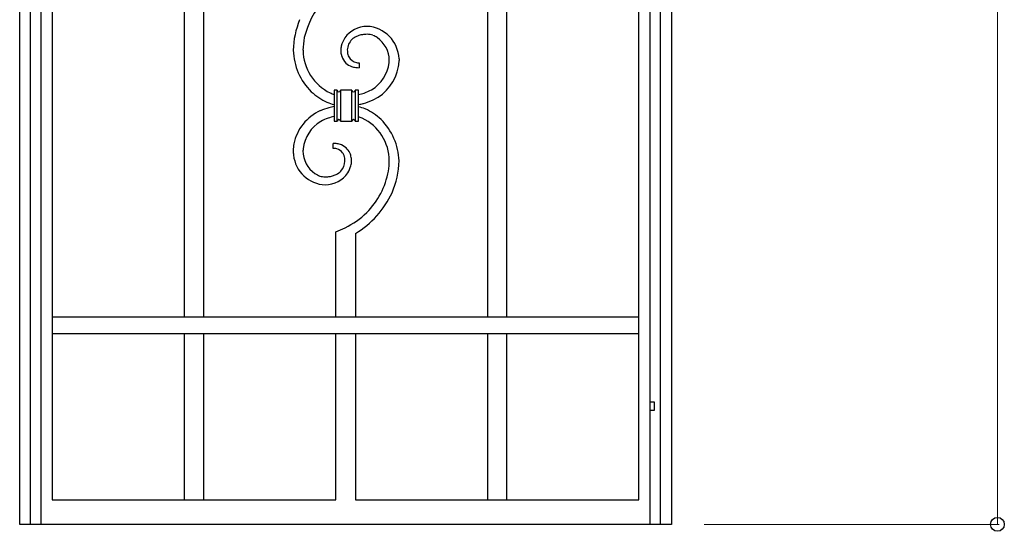
# Model space of a CAD drawing. Units: millimetres. Extents: x 0 to 8410, y 0 to 5940.
# Drawn here: x 4350 to 4954, y 1241 to 1554 of the extents above; entities that cross this region are included whole.
import ezdxf

# ---------------------------------------------------------------- set-up
doc = ezdxf.new("R2010")
doc.units = ezdxf.units.MM
doc.layers.add('YKK_13', color=4, linetype='Continuous', lineweight=30)
doc.layers.add('YKK_D', color=6, linetype='Continuous', lineweight=13)

msp = doc.modelspace()

# ---------------------------------------------------------------- linework, layer by layer
at = {"layer": 'YKK_13', "linetype": 'Continuous'}
for p, q in [((4350.02, 1245), (4350.02, 2323)), ((4750.02, 2323), (4750.02, 1245)), ((4736.67, 2318.52), (4736.67, 1245.02)), ((4743.27, 1245.02), (4743.27, 2318.52)), ((4730.02, 1260), (4730.02, 2308)), ((4356.55, 1882.23), (4356.55, 1245.02)), ((4363.15, 1245.02), (4363.15, 1882.23)), ((4370.02, 1882.23), (4370.02, 1260)), ((4451.02, 1630), (4451.02, 1372)), ((4463.02, 1372), (4463.02, 1630)), ((4637.02, 1630), (4637.02, 1372)), ((4649.02, 1372), (4649.02, 1630)), ((4576.77, 1528.21), (4576.82, 1528.9)), ((4576.82, 1528.9), (4576.84, 1529.52)), ((4582.82, 1530.49), (4582.84, 1529.42)), ((4557.93, 1528.02), (4558.33, 1528.01)), ((4558.33, 1528.01), (4558.33, 1525.01)), ((4544.93, 1511.2), (4542.93, 1511.2)), ((4542.93, 1511.2), (4542.93, 1492.2)), ((4544.93, 1492.2), (4544.93, 1511.2)), ((4544.93, 1492.2), (4544.93, 1511.2)), ((4546.93, 1511.2), (4546.93, 1492.2)), ((4553.93, 1511.2), (4546.93, 1511.2)), ((4546.93, 1511.2), (4546.93, 1492.2)), ((4553.93, 1492.2), (4553.93, 1511.2)), ((4553.93, 1492.2), (4553.93, 1511.2)), ((4555.93, 1511.2), (4555.93, 1492.2)), ((4557.93, 1511.2), (4555.93, 1511.2)), ((4555.93, 1511.2), (4555.93, 1492.2)), ((4557.93, 1492.2), (4557.93, 1511.2)), ((4542.93, 1492.2), (4544.93, 1492.2)), ((4546.93, 1492.2), (4553.93, 1492.2)), ((4555.93, 1492.2), (4557.93, 1492.2)), ((4523.9, 1474.66), (4523.88, 1474.05)), ((4523.95, 1475.36), (4523.9, 1474.66)), ((4542.39, 1475.56), (4542.39, 1478.56)), ((4544.02, 1424.4), (4549.71, 1426.87)), ((4544.02, 1372), (4544.02, 1424.4)), ((4556.02, 1423.37), (4556.02, 1372)), ((4730.02, 1372), (4370.02, 1372)), ((4370.02, 1372), (4370.02, 1362)), ((4730.02, 1362), (4730.02, 1372)), ((4370.02, 1362), (4730.02, 1362)), ((4451.02, 1362), (4451.02, 1260)), ((4463.02, 1260), (4463.02, 1362)), ((4544.02, 1260), (4544.02, 1362)), ((4556.02, 1362), (4556.02, 1260)), ((4637.02, 1362), (4637.02, 1260)), ((4649.02, 1260), (4649.02, 1362)), ((4739.67, 1320), (4736.67, 1320)), ((4736.67, 1320), (4736.67, 1315)), ((4739.67, 1315), (4739.67, 1320)), ((4736.67, 1315), (4739.67, 1315)), ((4370.02, 1260), (4544.02, 1260)), ((4451.15, 1260), (4463.15, 1260)), ((4556.02, 1260), (4730.02, 1260)), ((4637.15, 1260), (4649.15, 1260)), ((4750.02, 1245), (4350.02, 1245))]:
    msp.add_line(p, q, dxfattribs=at)
for centre, radius, start, end in [((4573.6, 1532.3), 50.17, 137.48164, 167.10928), ((4571.55, 1534.21), 53.69, 157.86405, 178.43511), ((4563.28, 1533.48), 16.89, 90.46692, 144.44985), ((4562.17, 1529.74), 20.66, 2.08643, 87.30957), ((4573.03, 1534.54), 49.16, 169.5082, 178.67064), ((4563.95, 1534.02), 17.14, 147.2291, 165.52479), ((4560.52, 1535.53), 9.45, 134.62563, 177.6575), ((4562.2, 1532.95), 12.49, 115.7639, 131.78059), ((4563.55, 1528.3), 17.28, 103.94234, 113.10478), ((4564.45, 1519.88), 25.7, 96.76517, 101.34822), ((4564.56, 1498.78), 46.72, 91.56877, 93.86052), ((4562.81, 1532.72), 12.78, 71.85595, 87.87264), ((4561.37, 1530.72), 15.14, 57.57865, 69.02827), ((4559.44, 1529.29), 17.4, 0.7479, 54.73084), ((4555.62, 1537.04), 37.77, 182.07018, 225.10205), ((4553.73, 1536.33), 29.85, 181.24735, 243.81634), ((4562.95, 1535.28), 15.89, 169.01626, 178.1787), ((4577.88, 1536.48), 30.82, 181.29522, 183.58697), ((4571.05, 1536.4), 19.98, 181.38659, 185.96964), ((4563.15, 1536.33), 16.13, 186.33833, 195.50077), ((4557.43, 1535.21), 10.32, 197.99768, 225.36877), ((4566.69, 1536.78), 15.71, 188.97816, 193.56121), ((4560.7, 1535.75), 9.65, 195.94655, 205.10899), ((4557.99, 1534.85), 6.82, 207.96033, 259.77139), ((4552.67, 1529.99), 30.17, 352.04493, 358.91836), ((4557.81, 1536.6), 11.6, 228.84677, 249.41783), ((4558.67, 1540.88), 15.92, 251.93444, 261.09688), ((4558.47, 1542.8), 17.79, 262.70543, 269.57886), ((4558.88, 1542.53), 14.55, 261.68916, 266.27221), ((4554.17, 1530.97), 22.77, 301.22514, 353.0362), ((4554.58, 1530.84), 28.42, 295.82194, 349.80487), ((4545.95, 1511.23), 1.02, 181.38285, 268.58848), ((4545.9, 1511.23), 1.03, 271.35422, 358.55986), ((4554.95, 1511.23), 1.03, 181.44014, 268.64578), ((4554.9, 1511.23), 1.03, 271.36853, 358.57417), ((4551.18, 1538.82), 31.06, 289.26931, 298.43175), ((4553.81, 1536.96), 36.45, 227.02759, 245.32328), ((4550.85, 1533.7), 26.26, 246.91758, 252.43843), ((4547.4, 1554.43), 47.08, 282.9203, 287.34108), ((4545.86, 1554.59), 53.65, 286.2926, 293.16603), ((4546.4, 1472.49), 28.74, 114.34487, 168.3278), ((4552.26, 1455.77), 46.41, 105.55347, 112.42691), ((4549.74, 1531.15), 29.5, 247.8034, 256.64881), ((4554.61, 1437.69), 64.51, 100.43415, 103.25948), ((4546.11, 1565.87), 64.5, 280.55372, 283.26054), ((4550.99, 1472.42), 29.5, 67.8034, 76.38713), ((4546.91, 1466.6), 36.45, 47.02978, 65.32547), ((4549.55, 1464.75), 31.07, 109.27459, 118.43703), ((4553.32, 1449.14), 47.08, 102.75678, 107.34108), ((4545.95, 1492.18), 1.02, 91.39718, 178.60282), ((4545.88, 1492.16), 1.04, 2.44573, 87.66886), ((4554.95, 1492.17), 1.03, 91.33989, 178.54552), ((4554.88, 1492.16), 1.04, 2.43142, 87.65455), ((4549.88, 1469.87), 26.26, 66.92116, 72.14247), ((4547.87, 1467.79), 28.98, 0.18711, 64.87575), ((4545.1, 1466.52), 37.77, 2.07034, 45.1022), ((4546.56, 1472.6), 22.77, 121.22514, 173.0362), ((4552.64, 1473.11), 34.78, 171.40991, 178.28334), ((4542.04, 1458.34), 20.22, 82.15189, 89.02532), ((4541.96, 1455.58), 19.98, 86.48758, 88.77933), ((4542.31, 1466.12), 9.45, 75.53508, 84.69752), ((4542.75, 1468.68), 6.86, 37.38534, 73.74645), ((4542.45, 1464.59), 13.98, 68.85166, 80.30128), ((4543.16, 1467.53), 11, 43.9236, 66.76597), ((4542.39, 1467.84), 11.36, 21.79278, 40.08847), ((4551.04, 1474.64), 33.16, 180.85031, 185.43337), ((4538.48, 1473.75), 20.57, 186.27754, 267.49543), ((4541.29, 1474.27), 17.41, 180.742, 234.72493), ((4540.53, 1467.77), 9.2, 22.03373, 33.48335), ((4537.37, 1467.11), 12.39, 14.78994, 19.37299), ((4533.81, 1466.87), 15.91, 7.75558, 12.33863), ((4532.4, 1467.39), 17.25, 0.84568, 5.42874), ((4539.55, 1467.52), 14.13, 7.28352, 18.73314), ((4534.5, 1467.53), 19.15, 0.75862, 5.34167), ((4540.38, 1467.94), 9.27, 317.32514, 358.14104), ((4536.78, 1469.55), 17.14, 328.38906, 344.40575), ((4539.3, 1468.15), 14.36, 347.09434, 358.54396), ((4524.51, 1469.1), 52.35, 351.80154, 358.67497), ((4526.86, 1469.9), 56.02, 337.37346, 357.94452), ((4538.82, 1471.83), 13.99, 237.19939, 250.93391), ((4537.69, 1469.69), 11.61, 252.74188, 268.75857), ((4536.97, 1485.89), 27.81, 270.95618, 275.53923), ((4537.25, 1470.43), 17.23, 271.1003, 325.08324), ((4537.12, 1477.59), 19.54, 277.44881, 284.32224), ((4537.82, 1473.12), 15.05, 285.96785, 295.13029), ((4538.98, 1469.85), 11.6, 296.78704, 315.08272), ((4528.17, 1470.66), 48.99, 315.2605, 349.38357), ((4526.6, 1472.58), 57.34, 300.86949, 334.99255), ((4527.44, 1472.69), 50.95, 295.91908, 314.21476)]:
    msp.add_arc(centre, radius, start, end, dxfattribs=at)
at = {"layer": 'YKK_D'}
for p, q in [((4950.02, 2323), (4950.02, 1245)), ((4770.02, 1245), (4951.02, 1245))]:
    msp.add_line(p, q, dxfattribs=at)
at = {"layer": 'YKK_D', "linetype": 'ByBlock', "lineweight": -2}
msp.add_circle((4950.02, 1245), 4.25, dxfattribs=at)

doc.saveas('drawing.dxf')
